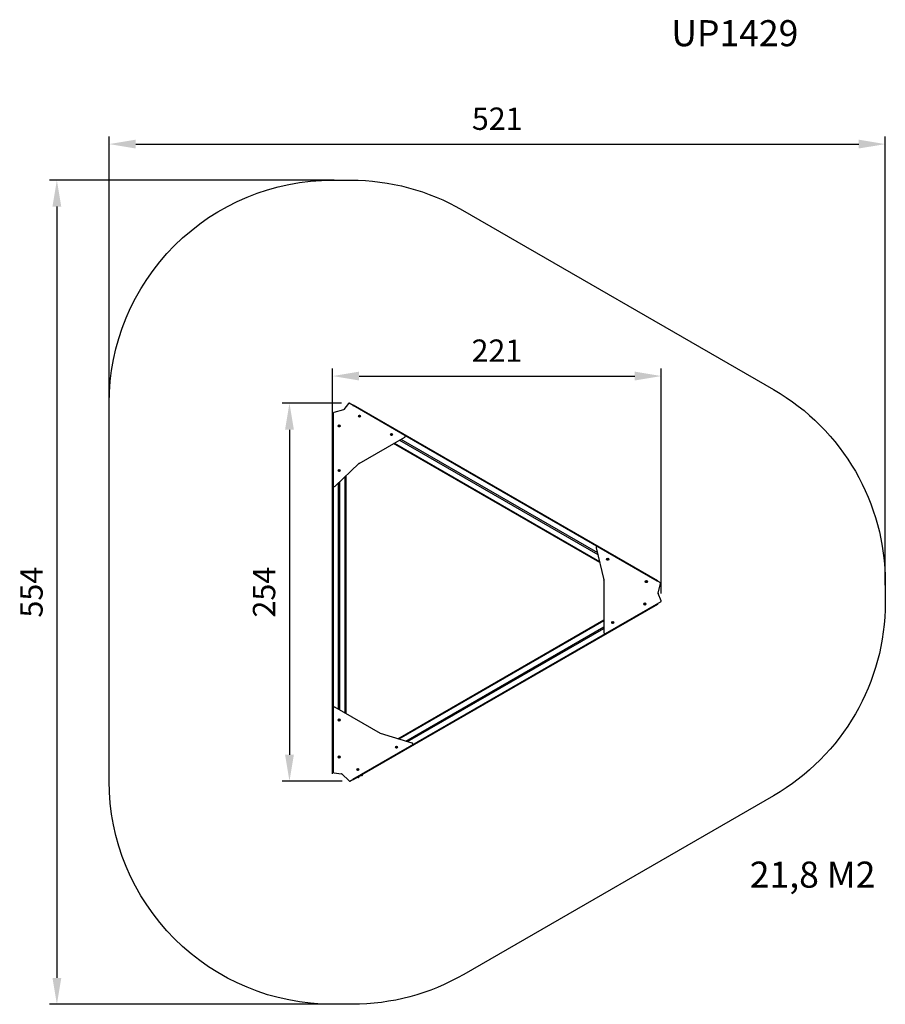
# Model space of a CAD drawing. Units: millimetres. Extents: x 210 to 791, y 620 to 1282.
import ezdxf

# ---------------------------------------------------------------- set-up
doc = ezdxf.new("R2010")
doc.units = ezdxf.units.MM
doc.header["$LTSCALE"] = 50
doc.header["$PDSIZE"] = -1
doc.layers.add('STREFA', color=6, linetype='Continuous')
doc.dimstyles.new('ISO-25', dxfattribs={"dimtxt": 2.5, "dimasz": 2.5, "dimexe": 1.25, "dimexo": 0.625, "dimtad": 1, "dimtxsty": 'Standard', "dimcen": 2.5, "dimadec": 0, "dimazin": 0, "dimtfac": 1, "dimtmove": 0, "dimatfit": 3, "dimfxl": 1, "dimarcsym": 0})

# ---------------------------------------------------------------- blocks, each defined once
blk = doc.blocks.new('1429')
at = {"color": 7, "linetype": 'Continuous', "lineweight": 25}
for p, q in [((427, 1019.76), (420.49, 1017.9)), ((430.35, 1024.07), (427.21, 1019.91)), ((468.17, 1002.64), (430.87, 1024.17)), ((433.64, 1023.15), (638.02, 905.15)), ((419.7, 779.1), (419.7, 1015.1)), ((419.7, 1015.1), (420.2, 1015.1)), ((420.2, 1017.52), (420.2, 968.93)), ((420.2, 1015.1), (420.2, 1015.1)), ((437.42, 1015.61), (437.41, 1015.6)), ((437.52, 1015.82), (437.42, 1015.61)), ((437.42, 1015.5), (437.43, 1015.49)), ((437.56, 1015.29), (437.43, 1015.49)), ((437.53, 1015.84), (437.52, 1015.82)), ((437.56, 1015.29), (437.56, 1015.28)), ((437.63, 1015.89), (437.61, 1015.89)), ((437.63, 1015.89), (437.86, 1015.91)), ((437.65, 1015.23), (437.67, 1015.24)), ((437.9, 1015.25), (437.67, 1015.24)), ((437.88, 1015.91), (437.86, 1015.91)), ((437.9, 1015.25), (437.92, 1015.25)), ((437.97, 1015.85), (437.97, 1015.87)), ((437.97, 1015.85), (438.1, 1015.66)), ((438, 1015.31), (438.01, 1015.32)), ((438.11, 1015.53), (438.01, 1015.32)), ((438.11, 1015.64), (438.1, 1015.66)), ((438.11, 1015.53), (438.12, 1015.54)), ((423.84, 1008.97), (423.85, 1008.95)), ((423.93, 1008.73), (423.85, 1008.95)), ((423.87, 1009.08), (423.86, 1009.07)), ((424.02, 1009.26), (423.87, 1009.08)), ((423.93, 1008.73), (423.94, 1008.72)), ((424.01, 1008.66), (424.03, 1008.65)), ((424.03, 1009.27), (424.02, 1009.26)), ((424.26, 1008.62), (424.03, 1008.65)), ((424.13, 1009.3), (424.12, 1009.31)), ((424.13, 1009.3), (424.37, 1009.27)), ((424.26, 1008.62), (424.27, 1008.61)), ((424.38, 1009.26), (424.37, 1009.27)), ((424.37, 1008.65), (424.38, 1008.66)), ((424.53, 1008.84), (424.38, 1008.66)), ((424.46, 1009.19), (424.46, 1009.2)), ((424.46, 1009.19), (424.55, 1008.97)), ((424.53, 1008.84), (424.54, 1008.85)), ((424.55, 1008.95), (424.55, 1008.97)), ((437.58, 983.73), (468.2, 1001.45)), ((458.95, 1003.11), (458.94, 1003.1)), ((459.01, 1003.34), (458.95, 1003.11)), ((458.97, 1003), (458.98, 1002.99)), ((459.15, 1002.82), (458.98, 1002.99)), ((459.01, 1003.35), (459.01, 1003.34)), ((459.1, 1003.43), (459.09, 1003.43)), ((459.1, 1003.43), (459.33, 1003.49)), ((459.15, 1002.82), (459.16, 1002.81)), ((459.25, 1002.79), (459.27, 1002.79)), ((459.5, 1002.85), (459.27, 1002.79)), ((459.34, 1003.49), (459.33, 1003.49)), ((459.45, 1003.46), (459.44, 1003.47)), ((459.45, 1003.46), (459.61, 1003.29)), ((459.5, 1002.85), (459.51, 1002.86)), ((459.58, 1002.93), (459.59, 1002.94)), ((459.65, 1003.17), (459.59, 1002.94)), ((459.63, 1003.28), (459.61, 1003.29)), ((459.65, 1003.17), (459.65, 1003.18)), ((464.77, 999.46), (597.82, 922.64)), ((465.67, 999.98), (597.53, 923.85)), ((599.11, 917.22), (460.72, 997.12)), ((421.41, 968.49), (437.45, 983.64)), ((423.86, 978.88), (423.85, 978.87)), ((423.88, 979.12), (423.86, 978.88)), ((423.89, 979.13), (423.88, 979.12)), ((423.89, 978.78), (423.91, 978.77)), ((424.09, 978.63), (423.91, 978.77)), ((423.96, 979.22), (423.95, 979.21)), ((423.96, 979.22), (424.18, 979.31)), ((424.09, 978.63), (424.11, 978.62)), ((424.19, 979.31), (424.18, 979.31)), ((424.2, 978.6), (424.22, 978.61)), ((424.43, 978.7), (424.22, 978.61)), ((424.3, 979.29), (424.29, 979.3)), ((424.3, 979.29), (424.49, 979.15)), ((424.43, 978.7), (424.45, 978.71)), ((424.5, 979.14), (424.49, 979.15)), ((424.54, 979.04), (424.51, 978.8)), ((424.51, 978.79), (424.51, 978.8)), ((424.54, 979.04), (424.54, 979.05)), ((428.7, 975.37), (428.7, 815.57)), ((423.75, 818.43), (423.75, 970.69)), ((424.65, 817.91), (424.65, 971.54)), ((596.79, 926.97), (601.89, 905.51)), ((639.86, 903.51), (597.78, 927.81)), ((604.14, 919.47), (604.14, 919.45)), ((604.14, 919.45), (604.14, 919.22)), ((604.14, 919.22), (604.14, 919.2)), ((604.18, 919.12), (604.2, 919.11)), ((604.21, 919.56), (604.2, 919.55)), ((604.4, 918.98), (604.2, 919.11)), ((604.21, 919.56), (604.42, 919.67)), ((604.4, 918.98), (604.41, 918.98)), ((604.43, 919.68), (604.42, 919.67)), ((604.51, 918.97), (604.52, 918.98)), ((604.73, 919.09), (604.52, 918.98)), ((604.54, 919.67), (604.53, 919.68)), ((604.54, 919.67), (604.74, 919.54)), ((604.73, 919.09), (604.74, 919.1)), ((604.76, 919.54), (604.74, 919.54)), ((604.8, 919.43), (604.79, 919.2)), ((604.79, 919.18), (604.79, 919.2)), ((604.8, 919.43), (604.8, 919.45)), ((601.91, 905.35), (601.94, 869.97)), ((630.12, 904.46), (630.12, 904.44)), ((630.12, 904.44), (630.12, 904.21)), ((630.12, 904.21), (630.12, 904.19)), ((630.18, 904.55), (630.17, 904.54)), ((630.17, 904.11), (630.18, 904.1)), ((630.18, 904.55), (630.39, 904.67)), ((630.39, 903.98), (630.18, 904.1)), ((630.4, 904.68), (630.39, 904.67)), ((630.39, 903.98), (630.4, 903.97)), ((630.51, 904.67), (630.5, 904.68)), ((630.5, 903.97), (630.51, 903.98)), ((630.51, 904.67), (630.72, 904.55)), ((630.72, 904.1), (630.51, 903.98)), ((630.73, 904.54), (630.72, 904.55)), ((630.72, 904.1), (630.73, 904.11)), ((630.78, 904.44), (630.78, 904.46)), ((630.78, 904.44), (630.78, 904.21)), ((630.78, 904.19), (630.78, 904.21)), ((637.77, 904.72), (637.77, 904.72)), ((638.41, 896.5), (640.05, 903.07)), ((640.46, 891.44), (638.43, 896.25)), ((638.02, 889.05), (433.64, 771.05)), ((602.99, 869.41), (640.29, 890.94)), ((629.07, 889.4), (629.06, 889.16)), ((629.06, 889.16), (629.06, 889.15)), ((629.07, 889.41), (629.07, 889.4)), ((629.11, 889.06), (629.12, 889.05)), ((629.13, 889.5), (629.12, 889.5)), ((629.32, 888.93), (629.12, 889.05)), ((629.13, 889.5), (629.34, 889.62)), ((629.32, 888.93), (629.33, 888.92)), ((629.35, 889.62), (629.34, 889.62)), ((629.43, 888.92), (629.45, 888.92)), ((629.47, 889.61), (629.45, 889.62)), ((629.65, 889.03), (629.45, 888.92)), ((629.47, 889.61), (629.67, 889.49)), ((629.65, 889.03), (629.67, 889.04)), ((629.68, 889.48), (629.67, 889.49)), ((629.73, 889.38), (629.72, 889.14)), ((629.72, 889.13), (629.72, 889.14)), ((629.73, 889.38), (629.73, 889.39)), ((463.55, 798.72), (601.93, 878.61)), ((468.89, 797.12), (601.94, 873.94)), ((607.55, 876.99), (607.52, 876.76)), ((607.52, 876.76), (607.52, 876.75)), ((607.55, 877.01), (607.55, 876.99)), ((607.56, 876.65), (607.57, 876.64)), ((607.76, 876.5), (607.57, 876.64)), ((607.62, 877.09), (607.61, 877.09)), ((607.62, 877.09), (607.84, 877.19)), ((607.76, 876.5), (607.77, 876.49)), ((607.85, 877.19), (607.84, 877.19)), ((607.87, 876.48), (607.88, 876.49)), ((608.1, 876.58), (607.88, 876.49)), ((607.96, 877.17), (607.95, 877.18)), ((607.96, 877.17), (608.15, 877.03)), ((608.1, 876.58), (608.11, 876.59)), ((608.16, 877.02), (608.15, 877.03)), ((608.2, 876.91), (608.17, 876.68)), ((608.17, 876.67), (608.17, 876.68)), ((608.2, 876.91), (608.2, 876.93)), ((470.07, 796.77), (601.94, 872.9)), ((420.2, 819.26), (420.2, 776.2)), ((451.86, 802.22), (421.21, 819.89)), ((423.85, 811.42), (423.86, 811.41)), ((423.88, 811.17), (423.86, 811.41)), ((423.88, 811.17), (423.89, 811.16)), ((423.91, 811.52), (423.89, 811.51)), ((424.09, 811.66), (423.91, 811.52)), ((423.95, 811.08), (423.96, 811.07)), ((424.18, 810.98), (423.96, 811.07)), ((424.11, 811.67), (424.09, 811.66)), ((424.18, 810.98), (424.19, 810.98)), ((424.22, 811.68), (424.2, 811.69)), ((424.22, 811.68), (424.43, 811.59)), ((424.29, 810.99), (424.3, 811)), ((424.49, 811.14), (424.3, 811)), ((424.45, 811.58), (424.43, 811.59)), ((424.49, 811.14), (424.5, 811.15)), ((424.51, 811.49), (424.51, 811.5)), ((424.51, 811.49), (424.54, 811.25)), ((424.54, 811.24), (424.54, 811.25)), ((473.15, 795.85), (452.01, 802.16)), ((431.29, 770.28), (473.38, 794.57)), ((462.34, 793.09), (462.46, 793.29)), ((462.34, 793.09), (462.34, 793.07)), ((462.34, 792.97), (462.34, 792.96)), ((462.46, 792.76), (462.34, 792.96)), ((462.47, 793.3), (462.46, 793.29)), ((462.46, 792.76), (462.47, 792.74)), ((462.57, 793.35), (462.56, 793.35)), ((462.56, 792.69), (462.57, 792.69)), ((462.81, 793.35), (462.57, 793.35)), ((462.81, 792.69), (462.57, 792.69)), ((462.82, 793.35), (462.81, 793.35)), ((462.81, 792.69), (462.82, 792.69)), ((462.92, 793.29), (462.91, 793.3)), ((462.91, 792.74), (462.92, 792.76)), ((462.92, 793.29), (463.03, 793.09)), ((463.03, 792.96), (462.92, 792.76)), ((463.04, 793.07), (463.03, 793.09)), ((463.03, 792.96), (463.04, 792.97)), ((423.86, 786.39), (423.85, 786.37)), ((423.86, 786.39), (423.88, 786.62)), ((423.89, 786.64), (423.88, 786.62)), ((423.89, 786.28), (423.91, 786.27)), ((424.09, 786.13), (423.91, 786.27)), ((423.96, 786.72), (423.94, 786.72)), ((424.17, 786.82), (423.96, 786.72)), ((424.09, 786.13), (424.11, 786.12)), ((424.19, 786.82), (424.17, 786.82)), ((424.21, 786.11), (424.22, 786.12)), ((424.44, 786.21), (424.22, 786.12)), ((424.3, 786.8), (424.29, 786.81)), ((424.3, 786.8), (424.49, 786.66)), ((424.44, 786.21), (424.45, 786.22)), ((424.5, 786.65), (424.49, 786.66)), ((424.54, 786.54), (424.51, 786.31)), ((424.51, 786.3), (424.51, 786.31)), ((424.54, 786.54), (424.54, 786.56)), ((420.2, 779.1), (419.7, 779.1)), ((420.55, 775.8), (425.72, 775.15)), ((425.95, 775.04), (430.82, 770.34)), ((436.36, 778.02), (436.35, 778.01)), ((436.36, 778.02), (436.43, 778.24)), ((436.37, 777.91), (436.38, 777.9)), ((436.54, 777.72), (436.38, 777.9)), ((436.44, 778.26), (436.43, 778.24)), ((436.53, 778.32), (436.52, 778.32)), ((436.76, 778.37), (436.53, 778.32)), ((436.54, 777.72), (436.55, 777.71)), ((436.64, 777.67), (436.65, 777.68)), ((436.89, 777.72), (436.65, 777.68)), ((436.78, 778.37), (436.76, 778.37)), ((436.88, 778.33), (436.87, 778.34)), ((439.55, 774.41), (436.87, 772.86)), ((436.88, 778.33), (437.03, 778.15)), ((436.89, 777.72), (436.9, 777.72)), ((437.06, 778.03), (436.98, 777.8)), ((436.98, 777.79), (436.98, 777.8)), ((437.04, 778.14), (437.03, 778.15)), ((437.06, 778.03), (437.06, 778.04)), ((439.55, 774.41), (439.53, 774.45)), ((439.7, 774.55), (439.72, 774.51)), ((439.77, 774.43), (439.73, 774.49)), ((433.39, 771.49), (433.39, 771.49)), ((436.69, 772.76), (436.67, 772.8)), ((436.71, 772.74), (436.74, 772.68)), ((436.84, 772.9), (436.87, 772.86)), ((437.05, 772.66), (437.03, 772.7)), ((437.34, 773.03), (437.31, 773.09)), ((437.54, 773.25), (437.54, 773.25)), ((437.59, 773.28), (437.59, 773.28)), ((438.17, 773.61), (438.17, 773.61)), ((438.55, 773.83), (438.55, 773.83)), ((438.62, 773.88), (438.63, 773.87)), ((438.86, 774.01), (438.86, 774.01)), ((439.14, 774.14), (439.17, 774.08)), ((439.48, 774.06), (439.46, 774.1))]:
    blk.add_line(p, q, dxfattribs=at)
at = {"color": 8, "linetype": 'Continuous', "lineweight": 25}
for p, q in [((420.2, 1015.1), (420.2, 819.26)), ((637.77, 904.72), (468.17, 1002.64)), ((461.22, 997.41), (598.95, 917.89)), ((428.2, 815.86), (428.2, 974.9)), ((601.94, 878.04), (464.21, 798.52)), ((433.39, 771.49), (602.99, 869.41))]:
    blk.add_line(p, q, dxfattribs=at)
at = {"color": 7, "linetype": 'Continuous', "lineweight": 25, "flags": 128}
for points in [[(433.39, 1022.72), (433.44, 1022.8), (433.48, 1022.88), (433.53, 1022.96), (433.56, 1023.02), (433.6, 1023.08), (433.62, 1023.12), (433.63, 1023.14), (433.64, 1023.15)], [(638.02, 905.15), (638.01, 905.14), (638, 905.12), (637.98, 905.08), (637.95, 905.02), (637.91, 904.96), (637.87, 904.88), (637.82, 904.8), (637.77, 904.72)], [(637.77, 889.49), (637.82, 889.4), (637.87, 889.32), (637.91, 889.25), (637.95, 889.18), (637.98, 889.13), (638, 889.09), (638.01, 889.06), (638.02, 889.05)], [(439.72, 774.51), (439.72, 774.51), (439.71, 774.5), (439.7, 774.49), (439.67, 774.48), (439.65, 774.47), (439.62, 774.45), (439.59, 774.43), (439.55, 774.41)], [(433.64, 771.05), (433.63, 771.06), (433.62, 771.09), (433.6, 771.13), (433.56, 771.18), (433.53, 771.25), (433.48, 771.32), (433.44, 771.4), (433.39, 771.49)], [(436.87, 772.86), (436.83, 772.84), (436.8, 772.82), (436.77, 772.81), (436.74, 772.79), (436.72, 772.78), (436.71, 772.77), (436.7, 772.76), (436.69, 772.76)]]:
    blk.add_lwpolyline(points, dxfattribs=at)
at = {"color": 8, "linetype": 'Continuous', "lineweight": 25, "flags": 128}
for points in [[(439.73, 774.49), (439.73, 774.48), (439.69, 774.46), (439.62, 774.42), (439.54, 774.37), (439.44, 774.32), (439.34, 774.26), (439.26, 774.21), (439.19, 774.17), (439.15, 774.15), (439.14, 774.14)], [(439.17, 774.08), (439.18, 774.09), (439.22, 774.11), (439.29, 774.15), (439.38, 774.2), (439.47, 774.26), (439.57, 774.32), (439.66, 774.36), (439.72, 774.4), (439.76, 774.42), (439.77, 774.43)], [(439.77, 774.41), (439.76, 774.41), (439.73, 774.39), (439.66, 774.35), (439.58, 774.3), (439.48, 774.25), (439.39, 774.19), (439.3, 774.14), (439.23, 774.1), (439.19, 774.08), (439.18, 774.07)], [(437.31, 773.09), (437.3, 773.08), (437.26, 773.06), (437.2, 773.02), (437.11, 772.97), (437.02, 772.92), (436.92, 772.86), (436.83, 772.81), (436.76, 772.77), (436.72, 772.75), (436.71, 772.74)], [(436.74, 772.68), (436.75, 772.69), (436.8, 772.71), (436.86, 772.75), (436.95, 772.8), (437.05, 772.86), (437.15, 772.92), (437.23, 772.96), (437.3, 773), (437.33, 773.02), (437.34, 773.03)], [(437.34, 773.01), (437.34, 773.01), (437.3, 772.99), (437.24, 772.95), (437.15, 772.9), (437.06, 772.85), (436.96, 772.79), (436.87, 772.74), (436.81, 772.7), (436.77, 772.68), (436.76, 772.67)]]:
    blk.add_lwpolyline(points, dxfattribs=at)
at = {"color": 7, "linetype": 'Continuous', "lineweight": 25}
for centre, radius in [((437.76, 1015.57), 0.7), ((437.76, 1015.57), 0.685), ((424.2, 1008.96), 0.7), ((424.2, 1008.96), 0.685), ((459.3, 1003.14), 0.7), ((459.3, 1003.14), 0.685), ((424.2, 978.96), 0.7), ((424.2, 978.96), 0.685), ((604.47, 919.33), 0.7), ((604.47, 919.33), 0.685), ((630.45, 904.33), 0.7), ((630.45, 904.33), 0.685), ((629.39, 889.27), 0.7), ((629.39, 889.27), 0.685), ((607.86, 876.84), 0.7), ((607.86, 876.84), 0.685), ((424.2, 811.33), 0.7), ((424.2, 811.33), 0.685), ((462.69, 793.02), 0.7), ((462.69, 793.02), 0.685), ((424.2, 786.47), 0.7), ((424.2, 786.47), 0.685), ((436.71, 778.02), 0.7), ((436.71, 778.02), 0.685)]:
    blk.add_circle(centre, radius, dxfattribs=at)
for centre, radius, start, end in [((426.89, 1020.15), 0.4, 285.94189, 322.90173), ((430.67, 1023.83), 0.4, 60, 142.90173), ((420.6, 1017.52), 0.4, 105.94189, 180.0001), ((437.76, 1015.57), 0.35, 134.07615, 173.25254), ((437.76, 1015.57), 0.35, 194.07615, 233.25254), ((437.76, 1015.57), 0.35, 74.07615, 113.25254), ((437.76, 1015.57), 0.35, 254.07615, 293.25254), ((437.76, 1015.57), 0.35, 14.07615, 53.25254), ((437.76, 1015.57), 0.35, 314.07615, 353.25254), ((424.2, 1008.96), 0.35, 181.09709, 220.27348), ((424.2, 1008.96), 0.35, 121.09709, 160.27348), ((424.2, 1008.96), 0.35, 241.09709, 280.27348), ((424.2, 1008.96), 0.35, 61.09709, 100.27348), ((424.2, 1008.96), 0.35, 301.09709, 340.27348), ((424.2, 1008.96), 0.35, 1.09709, 40.27348), ((459.3, 1003.14), 0.35, 145.15033, 184.32671), ((459.3, 1003.14), 0.35, 205.15033, 244.32671), ((459.3, 1003.14), 0.35, 85.15033, 124.32671), ((459.3, 1003.14), 0.35, 265.15033, 304.32671), ((459.3, 1003.14), 0.35, 25.15033, 64.32671), ((459.3, 1003.14), 0.35, 325.15033, 4.32671), ((467.82, 1002.03), 0.7, 303.33282, 60), ((437.93, 983.13), 0.7, 120.0466, 133.37475), ((424.2, 978.96), 0.35, 153.50945, 192.68583), ((424.2, 978.96), 0.35, 213.50945, 252.68583), ((424.2, 978.96), 0.35, 93.50945, 132.68583), ((424.2, 978.96), 0.35, 273.50945, 312.68583), ((424.2, 978.96), 0.35, 33.50945, 72.68583), ((424.2, 978.96), 0.35, 333.50945, 12.68583), ((420.9, 968.96), 0.7, 182.62434, 317.52732), ((597.46, 927.18), 0.7, 62.62434, 197.52732), ((604.47, 919.33), 0.35, 158.67104, 197.84742), ((604.47, 919.33), 0.35, 218.67104, 257.84742), ((604.47, 919.33), 0.35, 98.67104, 137.84742), ((604.47, 919.33), 0.35, 278.67104, 317.84742), ((604.47, 919.33), 0.35, 38.67104, 77.84742), ((604.47, 919.33), 0.35, 338.67104, 17.84742), ((601.21, 905.35), 0.7, 0.0466, 13.37475), ((630.45, 904.33), 0.35, 160.41181, 199.58819), ((630.45, 904.33), 0.35, 100.41181, 139.58819), ((630.45, 904.33), 0.35, 220.41181, 259.58819), ((630.45, 904.33), 0.35, 40.41181, 79.58819), ((630.45, 904.33), 0.35, 280.41181, 319.58819), ((630.45, 904.33), 0.35, 340.41181, 19.58819), ((639.66, 903.16), 0.4, 345.94189, 60.0001), ((638.8, 896.4), 0.4, 165.94189, 202.90173), ((629.39, 889.27), 0.35, 158.67104, 197.84742), ((629.39, 889.27), 0.35, 218.67104, 257.84742), ((629.39, 889.27), 0.35, 98.67104, 137.84742), ((629.39, 889.27), 0.35, 278.67104, 317.84742), ((629.39, 889.27), 0.35, 38.67104, 77.84742), ((629.39, 889.27), 0.35, 338.67104, 17.84742), ((640.09, 891.29), 0.4, 300, 22.90173), ((607.86, 876.84), 0.35, 153.50945, 192.68583), ((607.86, 876.84), 0.35, 213.50945, 252.68583), ((607.86, 876.84), 0.35, 93.50945, 132.68583), ((607.86, 876.84), 0.35, 273.50945, 312.68583), ((607.86, 876.84), 0.35, 33.50945, 72.68583), ((607.86, 876.84), 0.35, 333.50945, 12.68583), ((602.64, 870.01), 0.7, 183.33282, 300), ((420.9, 819.26), 0.7, 63.33282, 180), ((424.2, 811.33), 0.35, 167.28171, 206.45809), ((424.2, 811.33), 0.35, 107.28171, 146.45809), ((424.2, 811.33), 0.35, 227.28171, 266.45809), ((424.2, 811.33), 0.35, 47.28171, 86.45809), ((424.2, 811.33), 0.35, 287.28171, 326.45809), ((424.2, 811.33), 0.35, 347.28171, 26.45809), ((452.21, 802.83), 0.7, 240.0466, 253.37475), ((473, 795.16), 0.7, 302.62434, 77.52732), ((462.69, 793.02), 0.35, 130.41181, 169.58819), ((462.69, 793.02), 0.35, 190.41181, 229.58819), ((462.69, 793.02), 0.35, 70.41181, 109.58819), ((462.69, 793.02), 0.35, 250.41181, 289.58819), ((462.69, 793.02), 0.35, 10.41181, 49.58819), ((462.69, 793.02), 0.35, 310.41181, 349.58819), ((424.2, 786.47), 0.35, 153.72359, 192.89997), ((424.2, 786.47), 0.35, 213.72359, 252.89997), ((424.2, 786.47), 0.35, 93.72359, 132.89997), ((424.2, 786.47), 0.35, 273.72359, 312.89997), ((424.2, 786.47), 0.35, 33.72359, 72.89997), ((424.2, 786.47), 0.35, 333.72359, 12.89997), ((420.6, 776.2), 0.4, 180, 262.90173), ((425.67, 774.76), 0.4, 45.94189, 82.90173), ((436.71, 778.02), 0.35, 141.27444, 180.45082), ((436.71, 778.02), 0.35, 201.27444, 240.45082), ((436.71, 778.02), 0.35, 81.27444, 120.45082), ((436.71, 778.02), 0.35, 261.27444, 300.45082), ((436.71, 778.02), 0.35, 21.27444, 60.45082), ((436.71, 778.02), 0.35, 321.27444, 0.45082), ((439.35, 774.46), 0.421, 317.82224, 353.98341), ((439.71, 774.47), 0.025, 30, 120), ((439.74, 774.42), 0.025, 353.98341, 30), ((431.09, 770.62), 0.4, 225.94189, 300.0001), ((436.73, 772.75), 0.025, 120, 210), ((436.77, 772.7), 0.025, 210, 246.01659), ((436.93, 773.06), 0.421, 246.01659, 282.16971), ((436.86, 773), 0.345, 293.56259, 306.43808), ((436.93, 773.06), 0.421, 317.82224, 353.98341), ((437.25, 772.9), 0.0604, 284.58065, 315.42355), ((437.29, 773.07), 0.025, 30, 120), ((437.32, 773.02), 0.025, 353.98341, 30), ((439.16, 774.15), 0.025, 120, 210), ((439.19, 774.1), 0.025, 210, 246.01659), ((439.35, 774.46), 0.421, 246.01659, 282.16971), ((439.29, 774.4), 0.345, 293.56065, 306.44002), ((439.67, 774.3), 0.0606, 284.6396, 315.36725)]:
    blk.add_arc(centre, radius, start, end, dxfattribs=at)
for points, knots in [([(437.41, 1015.6), (437.41, 1015.59), (437.4, 1015.57), (437.4, 1015.53), (437.41, 1015.51), (437.42, 1015.5), (437.42, 1015.5)], [0, 0, 0, 0, 0.31642, 0.633014, 0.947186, 1, 1, 1, 1]), ([(437.61, 1015.89), (437.6, 1015.89), (437.58, 1015.89), (437.55, 1015.87), (437.53, 1015.85), (437.53, 1015.84), (437.53, 1015.84)], [0, 0, 0, 0, 0.316436, 0.633057, 0.94717, 1, 1, 1, 1]), ([(437.56, 1015.28), (437.57, 1015.27), (437.58, 1015.25), (437.62, 1015.24), (437.64, 1015.23), (437.65, 1015.23), (437.65, 1015.23)], [0, 0, 0, 0, 0.316419, 0.633001, 0.94716, 1, 1, 1, 1]), ([(437.97, 1015.87), (437.96, 1015.87), (437.94, 1015.89), (437.91, 1015.91), (437.89, 1015.91), (437.88, 1015.91), (437.88, 1015.91)], [0, 0, 0, 0, 0.3164805, 0.6329971, 0.9471623, 1, 1, 1, 1]), ([(437.92, 1015.25), (437.93, 1015.25), (437.95, 1015.26), (437.98, 1015.28), (437.99, 1015.29), (438, 1015.31), (438, 1015.31)], [0, 0, 0, 0, 0.316437, 0.632984, 0.947172, 1, 1, 1, 1]), ([(438.12, 1015.54), (438.12, 1015.56), (438.13, 1015.58), (438.13, 1015.61), (438.12, 1015.63), (438.11, 1015.64), (438.11, 1015.64)], [0, 0, 0, 0, 0.316391, 0.632951, 0.947096, 1, 1, 1, 1]), ([(423.86, 1009.07), (423.85, 1009.06), (423.84, 1009.04), (423.83, 1009), (423.84, 1008.98), (423.84, 1008.97), (423.84, 1008.97)], [0, 0, 0, 0, 0.31637, 0.632993, 0.947086, 1, 1, 1, 1]), ([(423.94, 1008.72), (423.94, 1008.71), (423.95, 1008.69), (423.98, 1008.67), (424, 1008.66), (424.01, 1008.66), (424.01, 1008.66)], [0, 0, 0, 0, 0.316396, 0.632999, 0.94716, 1, 1, 1, 1]), ([(424.12, 1009.31), (424.11, 1009.31), (424.09, 1009.31), (424.05, 1009.3), (424.04, 1009.28), (424.03, 1009.27), (424.03, 1009.27)], [0, 0, 0, 0, 0.316433, 0.632995, 0.947184, 1, 1, 1, 1]), ([(424.27, 1008.61), (424.29, 1008.61), (424.31, 1008.61), (424.34, 1008.62), (424.36, 1008.64), (424.37, 1008.65), (424.37, 1008.65)], [0, 0, 0, 0, 0.316428, 0.632985, 0.947099, 1, 1, 1, 1]), ([(424.46, 1009.2), (424.45, 1009.21), (424.44, 1009.23), (424.42, 1009.25), (424.4, 1009.26), (424.38, 1009.26), (424.38, 1009.26)], [0, 0, 0, 0, 0.316396, 0.632999, 0.94716, 1, 1, 1, 1]), ([(424.54, 1008.85), (424.54, 1008.86), (424.55, 1008.88), (424.56, 1008.91), (424.56, 1008.94), (424.55, 1008.95), (424.55, 1008.95)], [0, 0, 0, 0, 0.316368, 0.63299, 0.947194, 1, 1, 1, 1]), ([(458.94, 1003.1), (458.94, 1003.09), (458.94, 1003.07), (458.95, 1003.03), (458.96, 1003.01), (458.97, 1003), (458.97, 1003)], [0, 0, 0, 0, 0.316434, 0.632955, 0.947176, 1, 1, 1, 1]), ([(459.09, 1003.43), (459.08, 1003.42), (459.05, 1003.41), (459.03, 1003.39), (459.02, 1003.37), (459.02, 1003.36), (459.01, 1003.35)], [0, 0, 0, 0, 0.316425, 0.633007, 0.947158, 1, 1, 1, 1]), ([(459.16, 1002.81), (459.17, 1002.81), (459.18, 1002.79), (459.22, 1002.78), (459.24, 1002.78), (459.25, 1002.79), (459.25, 1002.79)], [0, 0, 0, 0, 0.316443, 0.633002, 0.947141, 1, 1, 1, 1]), ([(459.44, 1003.47), (459.43, 1003.47), (459.41, 1003.49), (459.38, 1003.5), (459.36, 1003.5), (459.34, 1003.49), (459.34, 1003.49)], [0, 0, 0, 0, 0.316411, 0.632988, 0.947167, 1, 1, 1, 1]), ([(459.51, 1002.86), (459.52, 1002.86), (459.54, 1002.87), (459.57, 1002.89), (459.58, 1002.91), (459.58, 1002.92), (459.58, 1002.93)], [0, 0, 0, 0, 0.316447, 0.632926, 0.947154, 1, 1, 1, 1]), ([(459.65, 1003.18), (459.65, 1003.19), (459.66, 1003.21), (459.65, 1003.25), (459.64, 1003.27), (459.63, 1003.28), (459.63, 1003.28)], [0, 0, 0, 0, 0.316348, 0.633015, 0.947152, 1, 1, 1, 1]), ([(423.85, 978.87), (423.85, 978.86), (423.85, 978.83), (423.87, 978.8), (423.88, 978.78), (423.89, 978.78), (423.89, 978.78)], [0, 0, 0, 0, 0.316425, 0.632963, 0.947166, 1, 1, 1, 1]), ([(423.95, 979.21), (423.94, 979.21), (423.92, 979.19), (423.9, 979.17), (423.89, 979.15), (423.89, 979.13), (423.89, 979.13)], [0, 0, 0, 0, 0.316419, 0.632975, 0.947125, 1, 1, 1, 1]), ([(424.11, 978.62), (424.11, 978.61), (424.13, 978.6), (424.17, 978.59), (424.19, 978.6), (424.2, 978.6), (424.2, 978.6)], [0, 0, 0, 0, 0.316427, 0.632994, 0.947161, 1, 1, 1, 1]), ([(424.29, 979.3), (424.28, 979.31), (424.26, 979.32), (424.23, 979.32), (424.2, 979.32), (424.19, 979.32), (424.19, 979.31)], [0, 0, 0, 0, 0.316429, 0.632995, 0.947161, 1, 1, 1, 1]), ([(424.45, 978.71), (424.46, 978.71), (424.48, 978.72), (424.5, 978.75), (424.51, 978.77), (424.51, 978.79), (424.51, 978.79)], [0, 0, 0, 0, 0.316419, 0.632975, 0.947125, 1, 1, 1, 1]), ([(424.54, 979.05), (424.54, 979.06), (424.54, 979.08), (424.53, 979.12), (424.51, 979.13), (424.5, 979.14), (424.5, 979.14)], [0, 0, 0, 0, 0.316425, 0.632963, 0.947166, 1, 1, 1, 1]), ([(604.2, 919.55), (604.19, 919.55), (604.17, 919.53), (604.15, 919.51), (604.14, 919.48), (604.14, 919.47), (604.14, 919.47)], [0, 0, 0, 0, 0.31641, 0.632986, 0.947161, 1, 1, 1, 1]), ([(604.14, 919.2), (604.14, 919.19), (604.14, 919.17), (604.15, 919.14), (604.17, 919.12), (604.18, 919.12), (604.18, 919.12)], [0, 0, 0, 0, 0.316426, 0.632978, 0.947161, 1, 1, 1, 1]), ([(604.41, 918.98), (604.42, 918.97), (604.44, 918.96), (604.47, 918.96), (604.5, 918.97), (604.51, 918.97), (604.51, 918.97)], [0, 0, 0, 0, 0.316459, 0.633006, 0.94722, 1, 1, 1, 1]), ([(604.53, 919.68), (604.52, 919.68), (604.5, 919.69), (604.47, 919.69), (604.44, 919.69), (604.43, 919.68), (604.43, 919.68)], [0, 0, 0, 0, 0.3164294, 0.6330552, 0.9471244, 1, 1, 1, 1]), ([(604.74, 919.1), (604.75, 919.1), (604.77, 919.12), (604.79, 919.15), (604.79, 919.17), (604.79, 919.18), (604.79, 919.18)], [0, 0, 0, 0, 0.316416, 0.632989, 0.947161, 1, 1, 1, 1]), ([(604.8, 919.45), (604.8, 919.46), (604.8, 919.48), (604.78, 919.51), (604.77, 919.53), (604.76, 919.54), (604.76, 919.54)], [0, 0, 0, 0, 0.316438, 0.632973, 0.947154, 1, 1, 1, 1]), ([(630.17, 904.54), (630.16, 904.54), (630.14, 904.53), (630.13, 904.5), (630.12, 904.47), (630.12, 904.46), (630.12, 904.46)], [0, 0, 0, 0, 0.316431, 0.633002, 0.947159, 1, 1, 1, 1]), ([(630.12, 904.19), (630.12, 904.18), (630.12, 904.16), (630.14, 904.13), (630.16, 904.11), (630.17, 904.11), (630.17, 904.11)], [0, 0, 0, 0, 0.316403, 0.632981, 0.947018, 1, 1, 1, 1]), ([(630.5, 904.68), (630.49, 904.68), (630.47, 904.69), (630.44, 904.69), (630.41, 904.68), (630.4, 904.68), (630.4, 904.68)], [0, 0, 0, 0, 0.316495, 0.632979, 0.947271, 1, 1, 1, 1]), ([(630.4, 903.97), (630.41, 903.97), (630.43, 903.96), (630.46, 903.96), (630.49, 903.97), (630.5, 903.97), (630.5, 903.97)], [0, 0, 0, 0, 0.316495, 0.632979, 0.947271, 1, 1, 1, 1]), ([(630.78, 904.46), (630.78, 904.47), (630.78, 904.49), (630.76, 904.52), (630.74, 904.54), (630.73, 904.54), (630.73, 904.54)], [0, 0, 0, 0, 0.316378, 0.632967, 0.947016, 1, 1, 1, 1]), ([(630.73, 904.11), (630.74, 904.11), (630.76, 904.13), (630.77, 904.15), (630.78, 904.18), (630.78, 904.19), (630.78, 904.19)], [0, 0, 0, 0, 0.316434, 0.633006, 0.947165, 1, 1, 1, 1]), ([(629.06, 889.15), (629.06, 889.14), (629.06, 889.11), (629.08, 889.08), (629.09, 889.07), (629.1, 889.06), (629.11, 889.06)], [0, 0, 0, 0, 0.316419, 0.633068, 0.947252, 1, 1, 1, 1]), ([(629.12, 889.5), (629.11, 889.49), (629.09, 889.48), (629.07, 889.45), (629.07, 889.43), (629.07, 889.41), (629.07, 889.41)], [0, 0, 0, 0, 0.316381, 0.632997, 0.947165, 1, 1, 1, 1]), ([(629.33, 888.92), (629.34, 888.91), (629.36, 888.9), (629.4, 888.9), (629.42, 888.91), (629.43, 888.92), (629.43, 888.92)], [0, 0, 0, 0, 0.316354, 0.633016, 0.947118, 1, 1, 1, 1]), ([(629.45, 889.62), (629.44, 889.62), (629.42, 889.63), (629.39, 889.64), (629.37, 889.63), (629.36, 889.62), (629.35, 889.62)], [0, 0, 0, 0, 0.316503, 0.632872, 0.947129, 1, 1, 1, 1]), ([(629.67, 889.04), (629.67, 889.05), (629.69, 889.06), (629.71, 889.09), (629.72, 889.11), (629.72, 889.13), (629.72, 889.13)], [0, 0, 0, 0, 0.316424, 0.632946, 0.947159, 1, 1, 1, 1]), ([(629.73, 889.39), (629.73, 889.4), (629.72, 889.43), (629.71, 889.46), (629.69, 889.47), (629.68, 889.48), (629.68, 889.48)], [0, 0, 0, 0, 0.316458, 0.633029, 0.94725, 1, 1, 1, 1]), ([(607.52, 876.75), (607.52, 876.73), (607.52, 876.71), (607.53, 876.68), (607.54, 876.66), (607.55, 876.65), (607.56, 876.65)], [0, 0, 0, 0, 0.316449, 0.633043, 0.947217, 1, 1, 1, 1]), ([(607.61, 877.09), (607.6, 877.08), (607.58, 877.07), (607.56, 877.05), (607.55, 877.02), (607.55, 877.01), (607.55, 877.01)], [0, 0, 0, 0, 0.316458, 0.632986, 0.947162, 1, 1, 1, 1]), ([(607.77, 876.49), (607.78, 876.49), (607.8, 876.48), (607.83, 876.47), (607.85, 876.48), (607.87, 876.48), (607.87, 876.48)], [0, 0, 0, 0, 0.316387, 0.632946, 0.947116, 1, 1, 1, 1]), ([(607.95, 877.18), (607.94, 877.19), (607.92, 877.2), (607.89, 877.2), (607.87, 877.2), (607.85, 877.19), (607.85, 877.19)], [0, 0, 0, 0, 0.316489, 0.63305, 0.947222, 1, 1, 1, 1]), ([(608.11, 876.59), (608.12, 876.59), (608.14, 876.6), (608.16, 876.63), (608.17, 876.65), (608.17, 876.66), (608.17, 876.67)], [0, 0, 0, 0, 0.316441, 0.633023, 0.947182, 1, 1, 1, 1]), ([(608.2, 876.93), (608.2, 876.94), (608.2, 876.96), (608.19, 876.99), (608.18, 877.01), (608.17, 877.02), (608.16, 877.02)], [0, 0, 0, 0, 0.316443, 0.632977, 0.947132, 1, 1, 1, 1]), ([(423.89, 811.51), (423.89, 811.51), (423.87, 811.49), (423.86, 811.46), (423.85, 811.44), (423.85, 811.42), (423.85, 811.42)], [0, 0, 0, 0, 0.316416, 0.633016, 0.947184, 1, 1, 1, 1]), ([(423.89, 811.16), (423.89, 811.15), (423.89, 811.13), (423.91, 811.1), (423.93, 811.09), (423.94, 811.08), (423.95, 811.08)], [0, 0, 0, 0, 0.316423, 0.633009, 0.947159, 1, 1, 1, 1]), ([(424.2, 811.69), (424.19, 811.69), (424.17, 811.7), (424.14, 811.69), (424.12, 811.68), (424.11, 811.68), (424.11, 811.67)], [0, 0, 0, 0, 0.316432, 0.633001, 0.947172, 1, 1, 1, 1]), ([(424.19, 810.98), (424.2, 810.97), (424.22, 810.97), (424.26, 810.97), (424.28, 810.98), (424.29, 810.99), (424.29, 810.99)], [0, 0, 0, 0, 0.316441, 0.633006, 0.947173, 1, 1, 1, 1]), ([(424.51, 811.5), (424.51, 811.51), (424.5, 811.53), (424.48, 811.56), (424.46, 811.58), (424.45, 811.58), (424.45, 811.58)], [0, 0, 0, 0, 0.316438, 0.632992, 0.947157, 1, 1, 1, 1]), ([(424.5, 811.15), (424.51, 811.15), (424.53, 811.17), (424.54, 811.2), (424.54, 811.22), (424.54, 811.24), (424.54, 811.24)], [0, 0, 0, 0, 0.31646, 0.633012, 0.947184, 1, 1, 1, 1]), ([(462.34, 793.07), (462.33, 793.06), (462.32, 793.04), (462.32, 793.01), (462.33, 792.99), (462.34, 792.97), (462.34, 792.97)], [0, 0, 0, 0, 0.316465, 0.633031, 0.94718, 1, 1, 1, 1]), ([(462.56, 793.35), (462.54, 793.35), (462.52, 793.35), (462.49, 793.33), (462.48, 793.32), (462.47, 793.3), (462.47, 793.3)], [0, 0, 0, 0, 0.316428, 0.632987, 0.947207, 1, 1, 1, 1]), ([(462.47, 792.74), (462.48, 792.73), (462.49, 792.72), (462.52, 792.7), (462.54, 792.69), (462.55, 792.69), (462.56, 792.69)], [0, 0, 0, 0, 0.316438, 0.633003, 0.947162, 1, 1, 1, 1]), ([(462.91, 793.3), (462.9, 793.31), (462.89, 793.33), (462.86, 793.35), (462.84, 793.35), (462.82, 793.35), (462.82, 793.35)], [0, 0, 0, 0, 0.316439, 0.633005, 0.947165, 1, 1, 1, 1]), ([(462.82, 792.69), (462.83, 792.69), (462.85, 792.7), (462.88, 792.71), (462.9, 792.73), (462.91, 792.74), (462.91, 792.74)], [0, 0, 0, 0, 0.316411, 0.632963, 0.947111, 1, 1, 1, 1]), ([(463.04, 792.97), (463.05, 792.98), (463.05, 793), (463.05, 793.04), (463.05, 793.06), (463.04, 793.07), (463.04, 793.07)], [0, 0, 0, 0, 0.316463, 0.632922, 0.947079, 1, 1, 1, 1]), ([(423.85, 786.37), (423.85, 786.36), (423.85, 786.34), (423.87, 786.31), (423.88, 786.29), (423.89, 786.28), (423.89, 786.28)], [0, 0, 0, 0, 0.316471, 0.632983, 0.947109, 1, 1, 1, 1]), ([(423.94, 786.72), (423.94, 786.71), (423.92, 786.7), (423.9, 786.67), (423.89, 786.65), (423.89, 786.64), (423.89, 786.64)], [0, 0, 0, 0, 0.316373, 0.632937, 0.947153, 1, 1, 1, 1]), ([(424.11, 786.12), (424.12, 786.12), (424.14, 786.11), (424.17, 786.1), (424.19, 786.11), (424.2, 786.11), (424.21, 786.11)], [0, 0, 0, 0, 0.316428, 0.63299, 0.947145, 1, 1, 1, 1]), ([(424.29, 786.81), (424.28, 786.82), (424.26, 786.83), (424.23, 786.83), (424.2, 786.83), (424.19, 786.82), (424.19, 786.82)], [0, 0, 0, 0, 0.31644, 0.632998, 0.947143, 1, 1, 1, 1]), ([(424.45, 786.22), (424.46, 786.22), (424.48, 786.23), (424.5, 786.26), (424.51, 786.28), (424.51, 786.29), (424.51, 786.3)], [0, 0, 0, 0, 0.316449, 0.633028, 0.94715, 1, 1, 1, 1]), ([(424.54, 786.56), (424.54, 786.57), (424.54, 786.59), (424.53, 786.62), (424.51, 786.64), (424.5, 786.65), (424.5, 786.65)], [0, 0, 0, 0, 0.316466, 0.632972, 0.94718, 1, 1, 1, 1]), ([(436.35, 778.01), (436.35, 777.99), (436.35, 777.97), (436.35, 777.94), (436.36, 777.92), (436.37, 777.91), (436.37, 777.91)], [0, 0, 0, 0, 0.316357, 0.632938, 0.947117, 1, 1, 1, 1]), ([(436.52, 778.32), (436.5, 778.32), (436.48, 778.31), (436.46, 778.29), (436.44, 778.27), (436.44, 778.26), (436.44, 778.26)], [0, 0, 0, 0, 0.316451, 0.633009, 0.947151, 1, 1, 1, 1]), ([(436.55, 777.71), (436.55, 777.7), (436.57, 777.68), (436.6, 777.67), (436.63, 777.67), (436.64, 777.67), (436.64, 777.67)], [0, 0, 0, 0, 0.316412, 0.63301, 0.947169, 1, 1, 1, 1]), ([(436.87, 778.34), (436.86, 778.35), (436.85, 778.36), (436.81, 778.37), (436.79, 778.37), (436.78, 778.37), (436.78, 778.37)], [0, 0, 0, 0, 0.316468, 0.633008, 0.947154, 1, 1, 1, 1]), ([(436.9, 777.72), (436.91, 777.73), (436.93, 777.73), (436.96, 777.76), (436.97, 777.78), (436.98, 777.79), (436.98, 777.79)], [0, 0, 0, 0, 0.3164259, 0.6329976, 0.9471538, 1, 1, 1, 1]), ([(437.06, 778.04), (437.07, 778.05), (437.07, 778.07), (437.06, 778.11), (437.05, 778.13), (437.05, 778.14), (437.04, 778.14)], [0, 0, 0, 0, 0.316461, 0.633033, 0.947206, 1, 1, 1, 1]), ([(437, 772.69), (437.01, 772.68), (437.03, 772.67), (437.05, 772.67), (437.05, 772.66), (437.05, 772.66), (437.03, 772.65), (437.02, 772.65), (437.02, 772.65)], [0, 0, 0, 0, 0.316931, 0.513723, 0.651584, 0.789707, 0.920796, 1, 1, 1, 1]), ([(437.05, 772.67), (437.06, 772.67), (437.08, 772.68), (437.1, 772.69), (437.12, 772.7), (437.13, 772.71), (437.13, 772.71)], [0, 0, 0, 0, 0.287337, 0.575213, 0.848458, 1, 1, 1, 1]), ([(437.26, 772.84), (437.25, 772.82), (437.24, 772.79), (437.21, 772.76), (437.18, 772.73), (437.16, 772.72), (437.14, 772.71), (437.11, 772.71), (437.09, 772.72), (437.07, 772.72)], [0, 0, 0, 0, 0.2126717, 0.3447413, 0.4372558, 0.5299345, 0.617901, 0.7105747, 1, 1, 1, 1]), ([(437.21, 772.75), (437.21, 772.75), (437.21, 772.75), (437.22, 772.75), (437.23, 772.76), (437.26, 772.8), (437.28, 772.83), (437.29, 772.85)], [0, 0, 0, 0, 0.068227, 0.22169, 0.367322, 0.52077, 1, 1, 1, 1]), ([(439.43, 774.09), (439.44, 774.08), (439.46, 774.07), (439.48, 774.07), (439.48, 774.06), (439.47, 774.06), (439.46, 774.05), (439.44, 774.05), (439.44, 774.05)], [0, 0, 0, 0, 0.316929, 0.513719, 0.651579, 0.789703, 0.920786, 1, 1, 1, 1]), ([(439.48, 774.07), (439.49, 774.07), (439.51, 774.08), (439.53, 774.09), (439.55, 774.1), (439.55, 774.11), (439.55, 774.11)], [0, 0, 0, 0, 0.287334, 0.575246, 0.848408, 1, 1, 1, 1]), ([(439.69, 774.24), (439.68, 774.22), (439.66, 774.19), (439.63, 774.16), (439.61, 774.13), (439.58, 774.12), (439.56, 774.11), (439.53, 774.11), (439.51, 774.12), (439.49, 774.12)], [0, 0, 0, 0, 0.212677, 0.344722, 0.437242, 0.529923, 0.617892, 0.710568, 1, 1, 1, 1]), ([(439.63, 774.15), (439.63, 774.15), (439.63, 774.15), (439.64, 774.15), (439.65, 774.16), (439.68, 774.2), (439.7, 774.23), (439.72, 774.25)], [0, 0, 0, 0, 0.0682297, 0.2217031, 0.3673418, 0.520794, 1, 1, 1, 1])]:
    blk.add_open_spline(points, degree=3, knots=knots, dxfattribs=at)
blk = doc.blocks.new('*D3')
at = {"layer": 'Defpoints', "color": 0, "transparency": 16777216}
for p in [(790.92, 1198.39), (269.7, 897.2), (790.92, 896.91)]:
    blk.add_point(p, dxfattribs=at)
at = {"layer": 'STREFA', "color": 0, "lineweight": -2, "transparency": 16777216}
for p, q in [((269.7, 902.2), (269.7, 1203.39)), ((287.48, 1198.39), (773.14, 1198.39)), ((790.92, 901.91), (790.92, 1203.39))]:
    blk.add_line(p, q, dxfattribs=at)
at = {"layer": 'STREFA', "color": 0, "transparency": 16777216}
for points in [[(287.48, 1201.36), (287.48, 1195.43), (269.7, 1198.39)], [(773.14, 1195.43), (773.14, 1201.36), (790.92, 1198.39)]]:
    blk.add_solid(points, dxfattribs=at)
at = {"layer": 'STREFA', "color": 0, "transparency": 16777216, "insert": (530.31, 1213.51), "char_height": 15, "attachment_point": 5}
blk.add_mtext('521', dxfattribs=at)
blk = doc.blocks.new('*D4')
at = {"layer": 'Defpoints', "color": 0, "transparency": 16777216}
for p in [(425.78, 1174.17), (234.55, 620.22), (426.28, 620.22)]:
    blk.add_point(p, dxfattribs=at)
at = {"layer": 'STREFA', "color": 0, "lineweight": -2, "transparency": 16777216}
for p, q in [((420.78, 1174.17), (229.55, 1174.17)), ((234.55, 1156.39), (234.55, 638)), ((421.28, 620.22), (229.55, 620.22))]:
    blk.add_line(p, q, dxfattribs=at)
at = {"layer": 'STREFA', "color": 0, "transparency": 16777216}
for points in [[(237.52, 1156.39), (231.59, 1156.39), (234.55, 1174.17)], [(231.59, 638), (237.52, 638), (234.55, 620.22)]]:
    blk.add_solid(points, dxfattribs=at)
at = {"layer": 'STREFA', "color": 0, "transparency": 16777216, "insert": (219.43, 897.2), "char_height": 15, "attachment_point": 5, "rotation": 90}
blk.add_mtext('554', dxfattribs=at)
blk = doc.blocks.new('*D5')
at = {"layer": 'Defpoints', "color": 0, "transparency": 16777216}
for p in [(640.49, 1042.49), (640.49, 891.29), (419.7, 770.22)]:
    blk.add_point(p, dxfattribs=at)
at = {"layer": 'STREFA', "color": 0, "lineweight": -2, "transparency": 16777216}
for p, q in [((419.7, 775.22), (419.7, 1047.49)), ((640.49, 896.29), (640.49, 1047.49)), ((437.48, 1042.49), (622.71, 1042.49))]:
    blk.add_line(p, q, dxfattribs=at)
at = {"layer": 'STREFA', "color": 0, "transparency": 16777216}
for points in [[(437.48, 1045.45), (437.48, 1039.53), (419.7, 1042.49)], [(622.71, 1039.53), (622.71, 1045.45), (640.49, 1042.49)]]:
    blk.add_solid(points, dxfattribs=at)
at = {"layer": 'STREFA', "color": 0, "transparency": 16777216, "insert": (530.09, 1057.61), "char_height": 15, "attachment_point": 5}
blk.add_mtext('221', dxfattribs=at)
blk = doc.blocks.new('*D6')
at = {"layer": 'Defpoints', "color": 0, "transparency": 16777216}
for p in [(430.67, 1024.23), (390.76, 770.22), (431.09, 770.22)]:
    blk.add_point(p, dxfattribs=at)
at = {"layer": 'STREFA', "color": 0, "lineweight": -2, "transparency": 16777216}
for p, q in [((425.67, 1024.23), (385.76, 1024.23)), ((390.76, 1006.45), (390.76, 788)), ((426.09, 770.22), (385.76, 770.22))]:
    blk.add_line(p, q, dxfattribs=at)
at = {"layer": 'STREFA', "color": 0, "transparency": 16777216}
for points in [[(393.72, 1006.45), (387.79, 1006.45), (390.76, 1024.23)], [(387.79, 788), (393.72, 788), (390.76, 770.22)]]:
    blk.add_solid(points, dxfattribs=at)
at = {"layer": 'STREFA', "color": 0, "transparency": 16777216, "insert": (375.64, 897.23), "char_height": 15, "attachment_point": 5, "rotation": 90}
blk.add_mtext('254', dxfattribs=at)

msp = doc.modelspace()

# ---------------------------------------------------------------- linework, layer by layer
at = {"layer": 'STREFA', "color": 0}
msp.add_lwpolyline([(790.92, 903.47), (790.92, 890.35, -0.267949), (715.92, 760.45), (507.85, 640.32, -0.131652), (432.86, 620.22), (419.7, 620.22, -0.414214), (269.7, 770.22), (269.7, 1024.17, -0.414214), (419.7, 1174.17), (431.87, 1174.17, -0.131652), (506.87, 1154.08), (715.92, 1033.38, -0.267949)], format="xyb", close=True, dxfattribs=at)

# ---------------------------------------------------------------- block references
msp.add_blockref('1429', (0, 0))

# ---------------------------------------------------------------- texts
at = {"layer": 'STREFA', "char_height": 17.5, "attachment_point": 1}
for s, insert, width in [('{\\C0;UP1429}', (647.22, 1281.69), 117.9345), ('{{\\C0;21,8 M2}}', (699.93, 716.14), 195.664)]:
    msp.add_mtext(s, dxfattribs=dict(at, insert=insert, width=width))

# ---------------------------------------------------------------- dimensions: what is measured, and where the dimension line sits
at = {"layer": 'STREFA', "color": 0}
for base, p1, p2, picture, middle in [((790.92, 1198.39), (269.7, 897.2), (790.92, 896.91), '*D3', (530.31, 1213.51)), ((640.49, 1042.49), (419.7, 770.22), (640.49, 891.29), '*D5', (530.09, 1057.61))]:
    dim = msp.add_linear_dim(base=base, p1=p1, p2=p2, dimstyle='ISO-25', override={"dimtxt": 15, "dimasz": 17.78, "dimexe": 5, "dimexo": 5, "dimgap": 7.62, "dimdec": 0, "dimlfac": 1, "dimzin": 1, "dimadec": 2, "dimtzin": 1}, dxfattribs=at)
    dim.commit()
    dim.dimension.update_dxf_attribs({"geometry": picture, "text_midpoint": middle})
for base, p1, p2, picture, middle in [((234.55, 620.22), (425.78, 1174.17), (426.28, 620.22), '*D4', (219.43, 897.2)), ((390.76, 770.22), (430.67, 1024.23), (431.09, 770.22), '*D6', (375.64, 897.23))]:
    dim = msp.add_linear_dim(base=base, p1=p1, p2=p2, angle=90, dimstyle='ISO-25', override={"dimtxt": 15, "dimasz": 17.78, "dimexe": 5, "dimexo": 5, "dimgap": 7.62, "dimdec": 0, "dimlfac": 1, "dimzin": 1, "dimadec": 2, "dimtzin": 1}, dxfattribs=at)
    dim.commit()
    dim.dimension.update_dxf_attribs({"geometry": picture, "text_midpoint": middle})

doc.saveas('drawing.dxf')
